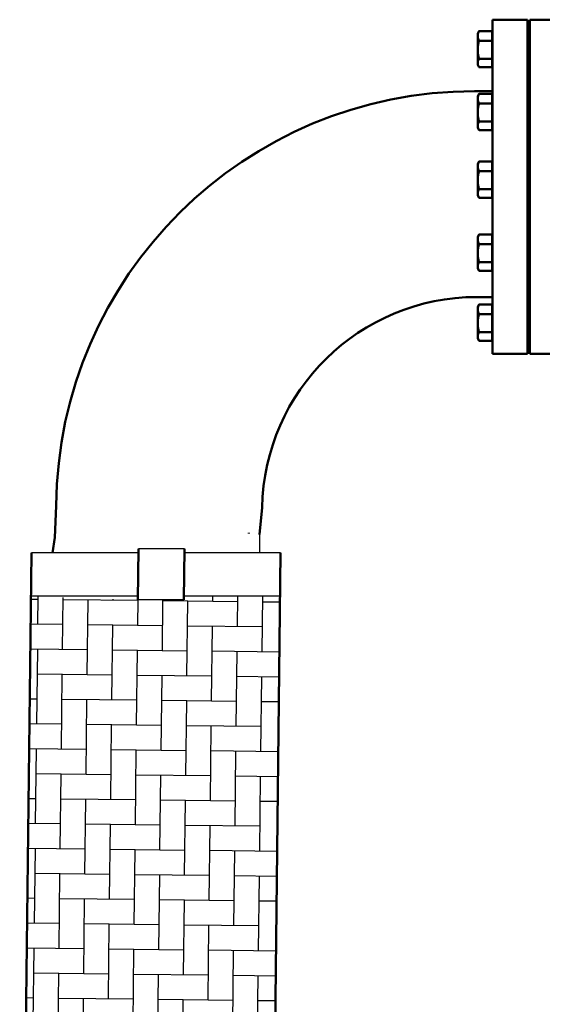
# Model space of a CAD drawing. Units: inches. Extents: x 344 to 660, y 15 to 186.
# Drawn here: x 406 to 418, y 134 to 156 of the extents above; entities that cross this region are included whole.
import ezdxf

# ---------------------------------------------------------------- set-up
doc = ezdxf.new("R2010")
doc.units = ezdxf.units.IN
doc.header["$MEASUREMENT"] = 0
doc.layers.add('Visible (ANSI)', color=7, linetype='Continuous', lineweight=50)

msp = doc.modelspace()

# ---------------------------------------------------------------- hatches: boundary and pattern name
h = msp.add_hatch()
h.set_pattern_fill('AR-HBONE', color=256, scale=0.1452, angle=44.3253)
h.set_pattern_definition([(89.3253, (212.1457, -281.6853), (-0.5739205, 0.58759895), [1.7424, -0.5808]), (179.3253, (212.15257, -281.10456), (-0.5739205, 0.58759895), [1.7424, -0.5808])])
h.paths.add_polyline_path([(412.135, 143.017), (409.893, 143.017), (409.892, 142.932), (408.819, 142.932), (406.327, 143.014), (406.078, 121.904), (408.306, 121.937), (408.306, 122.022), (409.379, 122.038), (411.888, 121.99)])

# ---------------------------------------------------------------- linework, layer by layer
for p, q in [((411.658, 144.455), (411.658, 144.031)), ((408.832, 144.031), (406.339, 144.032)), ((409.906, 144.121), (408.833, 144.121)), ((412.147, 144.031), (409.905, 144.031)), ((408.82, 143.017), (406.327, 143.017)), ((412.135, 143.017), (409.893, 143.017)), ((409.892, 142.932), (408.819, 142.932))]:
    msp.add_line(p, q)
at = {"layer": 'Visible (ANSI)'}
for p, q in [((417.086, 148.672), (417.086, 156.457)), ((417.9, 156.457), (417.086, 156.457)), ((417.9, 148.672), (417.9, 156.457)), ((417.95, 148.672), (417.95, 156.457)), ((418.763, 156.457), (417.95, 156.457)), ((416.737, 156.134), (416.765, 156.183)), ((416.737, 156.08), (416.737, 156.134)), ((416.737, 155.758), (416.737, 156.08)), ((417.077, 156.191), (416.77, 156.191)), ((417.077, 156.08), (417.077, 156.191)), ((417.077, 155.405), (417.077, 156.134)), ((417.077, 156.134), (417.077, 156.134)), ((417.077, 155.968), (417.077, 156.08)), ((417.077, 155.968), (416.77, 155.968)), ((417.077, 155.758), (417.077, 155.968)), ((417.9, 156.013), (417.95, 156.013)), ((416.737, 155.448), (416.737, 155.758)), ((417.077, 155.547), (417.077, 155.758)), ((416.737, 155.405), (416.737, 155.448)), ((416.737, 155.405), (416.765, 155.356)), ((417.077, 155.547), (416.77, 155.547)), ((417.077, 155.448), (417.077, 155.547)), ((417.077, 155.348), (417.077, 155.448)), ((417.077, 155.405), (417.077, 155.405)), ((417.9, 155.526), (417.95, 155.526)), ((417.077, 155.348), (416.77, 155.348)), ((417.086, 154.792), (416.667, 154.792)), ((416.737, 154.672), (416.765, 154.721)), ((417.077, 154.728), (416.77, 154.728)), ((417.077, 154.617), (417.077, 154.728)), ((416.737, 154.617), (416.737, 154.672)), ((416.737, 154.295), (416.737, 154.617)), ((417.077, 154.506), (416.77, 154.506)), ((417.077, 153.942), (417.077, 154.672)), ((417.077, 154.672), (417.077, 154.672)), ((417.086, 154.641), (417.077, 154.641)), ((417.077, 154.506), (417.077, 154.617)), ((417.077, 154.295), (417.077, 154.506)), ((417.9, 154.55), (417.95, 154.55)), ((416.737, 153.985), (416.737, 154.295)), ((417.077, 154.084), (417.077, 154.295)), ((417.077, 154.084), (416.77, 154.084)), ((417.077, 153.985), (417.077, 154.084)), ((417.9, 154.063), (417.95, 154.063)), ((416.737, 153.942), (416.737, 153.985)), ((416.737, 153.942), (416.765, 153.893)), ((417.077, 153.885), (416.77, 153.885)), ((417.077, 153.885), (417.077, 153.985)), ((417.077, 153.942), (417.077, 153.942)), ((416.737, 153.094), (416.765, 153.143)), ((416.737, 153.039), (416.737, 153.094)), ((417.077, 153.15), (416.77, 153.15)), ((417.077, 153.039), (417.077, 153.15)), ((417.077, 152.364), (417.077, 153.094)), ((417.077, 153.094), (417.077, 153.094)), ((416.737, 152.717), (416.737, 153.039)), ((417.077, 152.928), (416.77, 152.928)), ((417.077, 152.928), (417.077, 153.039)), ((417.077, 152.717), (417.077, 152.928)), ((417.9, 152.972), (417.95, 152.972)), ((416.737, 152.407), (416.737, 152.717)), ((417.077, 152.507), (417.077, 152.717)), ((416.737, 152.364), (416.737, 152.407)), ((417.077, 152.507), (416.77, 152.507)), ((417.077, 152.407), (417.077, 152.507)), ((417.077, 152.308), (417.077, 152.407)), ((417.9, 152.486), (417.95, 152.486)), ((416.737, 152.364), (416.765, 152.315)), ((417.077, 152.308), (416.77, 152.308)), ((417.077, 152.364), (417.077, 152.364)), ((416.737, 151.393), (416.765, 151.442)), ((416.737, 151.338), (416.737, 151.393)), ((416.737, 151.017), (416.737, 151.338)), ((417.077, 151.449), (416.77, 151.449)), ((417.077, 151.338), (417.077, 151.449)), ((417.077, 150.663), (417.077, 151.393)), ((417.077, 151.393), (417.077, 151.393)), ((417.077, 151.227), (417.077, 151.338)), ((417.9, 151.272), (417.95, 151.272)), ((416.737, 150.707), (416.737, 151.017)), ((417.077, 151.227), (416.77, 151.227)), ((417.077, 151.017), (417.077, 151.227)), ((417.077, 150.806), (417.077, 151.017)), ((417.077, 150.806), (416.77, 150.806)), ((417.077, 150.707), (417.077, 150.806)), ((417.9, 150.785), (417.95, 150.785)), ((416.737, 150.663), (416.737, 150.707)), ((416.737, 150.663), (416.765, 150.614)), ((417.077, 150.607), (416.77, 150.607)), ((417.077, 150.607), (417.077, 150.707)), ((417.077, 150.663), (417.077, 150.663)), ((417.086, 149.992), (416.667, 149.992)), ((416.737, 149.761), (416.765, 149.81)), ((416.737, 149.706), (416.737, 149.761)), ((416.737, 149.385), (416.737, 149.706)), ((417.077, 149.818), (416.77, 149.818)), ((417.077, 149.706), (417.077, 149.818)), ((417.077, 149.031), (417.077, 149.761)), ((417.077, 149.761), (417.077, 149.761)), ((417.077, 149.595), (417.077, 149.706)), ((417.9, 149.64), (417.95, 149.64)), ((417.077, 149.595), (416.77, 149.595)), ((417.077, 149.385), (417.077, 149.595)), ((416.737, 149.075), (416.737, 149.385)), ((417.077, 149.174), (417.077, 149.385)), ((416.737, 149.031), (416.737, 149.075)), ((416.737, 149.031), (416.765, 148.982)), ((417.077, 149.174), (416.77, 149.174)), ((417.077, 148.975), (416.77, 148.975)), ((417.077, 149.075), (417.077, 149.174)), ((417.077, 148.975), (417.077, 149.075)), ((417.077, 149.031), (417.077, 149.031)), ((417.9, 149.153), (417.95, 149.153)), ((417.9, 148.672), (417.086, 148.672)), ((418.763, 148.672), (417.95, 148.672)), ((406.889, 144.384), (406.917, 145.129)), ((411.658, 144.455), (411.716, 145.084)), ((406.889, 144.384), (406.83, 144.032)), ((411.408, 144.498), (411.407, 144.481)), ((406.339, 144.032), (406.068, 120.89)), ((408.833, 144.121), (408.819, 142.932)), ((409.906, 144.121), (409.892, 142.932)), ((412.147, 144.031), (411.876, 120.975))]:
    msp.add_line(p, q, dxfattribs=at)
at = {"layer": 'Visible (ANSI)', "flags": 128}
for points in [[(416.737, 156.08), (416.737, 156.084), (416.737, 156.088), (416.737, 156.093), (416.738, 156.097), (416.738, 156.102), (416.739, 156.106), (416.74, 156.111), (416.74, 156.115), (416.741, 156.12), (416.742, 156.124), (416.744, 156.129), (416.745, 156.133), (416.746, 156.138), (416.748, 156.142), (416.749, 156.147), (416.751, 156.151), (416.753, 156.156), (416.755, 156.161), (416.757, 156.166), (416.759, 156.171), (416.762, 156.176), (416.764, 156.181), (416.767, 156.186), (416.77, 156.191)], [(416.77, 155.968), (416.767, 155.973), (416.764, 155.979), (416.762, 155.984), (416.759, 155.988), (416.757, 155.993), (416.755, 155.998), (416.753, 156.003), (416.751, 156.008), (416.749, 156.012), (416.748, 156.017), (416.746, 156.021), (416.745, 156.026), (416.744, 156.031), (416.742, 156.035), (416.741, 156.04), (416.74, 156.044), (416.74, 156.048), (416.739, 156.053), (416.738, 156.057), (416.738, 156.062), (416.737, 156.066), (416.737, 156.071), (416.737, 156.075), (416.737, 156.08)], [(416.77, 156.191), (416.769, 156.19), (416.769, 156.19), (416.769, 156.19), (416.769, 156.189), (416.769, 156.189), (416.768, 156.189), (416.768, 156.189), (416.768, 156.188), (416.768, 156.188), (416.768, 156.188), (416.768, 156.187), (416.767, 156.187), (416.767, 156.187), (416.767, 156.186), (416.767, 156.186), (416.767, 156.186), (416.766, 156.186), (416.766, 156.185), (416.766, 156.185), (416.766, 156.185), (416.766, 156.184), (416.766, 156.184), (416.765, 156.184), (416.765, 156.183)], [(416.737, 155.758), (416.737, 155.766), (416.737, 155.775), (416.737, 155.783), (416.738, 155.791), (416.738, 155.8), (416.739, 155.808), (416.74, 155.817), (416.74, 155.825), (416.741, 155.834), (416.742, 155.842), (416.744, 155.851), (416.745, 155.859), (416.746, 155.868), (416.748, 155.877), (416.749, 155.885), (416.751, 155.894), (416.753, 155.903), (416.755, 155.912), (416.757, 155.921), (416.759, 155.93), (416.762, 155.94), (416.764, 155.949), (416.767, 155.959), (416.77, 155.968)], [(416.77, 155.547), (416.767, 155.557), (416.764, 155.566), (416.762, 155.576), (416.759, 155.585), (416.757, 155.594), (416.755, 155.603), (416.753, 155.612), (416.751, 155.621), (416.749, 155.63), (416.748, 155.639), (416.746, 155.648), (416.745, 155.656), (416.744, 155.665), (416.742, 155.673), (416.741, 155.682), (416.74, 155.69), (416.74, 155.699), (416.739, 155.707), (416.738, 155.716), (416.738, 155.724), (416.737, 155.733), (416.737, 155.741), (416.737, 155.749), (416.737, 155.758)], [(416.737, 155.448), (416.737, 155.452), (416.737, 155.456), (416.737, 155.46), (416.738, 155.464), (416.738, 155.468), (416.739, 155.472), (416.74, 155.476), (416.74, 155.48), (416.741, 155.484), (416.742, 155.488), (416.744, 155.492), (416.745, 155.496), (416.746, 155.5), (416.748, 155.504), (416.749, 155.508), (416.751, 155.512), (416.753, 155.516), (416.755, 155.521), (416.757, 155.525), (416.759, 155.529), (416.762, 155.534), (416.764, 155.538), (416.767, 155.543), (416.77, 155.547)], [(416.77, 155.348), (416.767, 155.353), (416.764, 155.357), (416.762, 155.362), (416.759, 155.366), (416.757, 155.371), (416.755, 155.375), (416.753, 155.379), (416.751, 155.383), (416.749, 155.387), (416.748, 155.392), (416.746, 155.396), (416.745, 155.4), (416.744, 155.404), (416.742, 155.408), (416.741, 155.412), (416.74, 155.416), (416.74, 155.42), (416.739, 155.424), (416.738, 155.428), (416.738, 155.432), (416.737, 155.436), (416.737, 155.44), (416.737, 155.444), (416.737, 155.448)], [(416.737, 154.617), (416.737, 154.621), (416.737, 154.626), (416.737, 154.63), (416.738, 154.634), (416.738, 154.639), (416.739, 154.643), (416.74, 154.648), (416.74, 154.652), (416.741, 154.657), (416.742, 154.661), (416.744, 154.666), (416.745, 154.67), (416.746, 154.675), (416.748, 154.679), (416.749, 154.684), (416.751, 154.689), (416.753, 154.693), (416.755, 154.698), (416.757, 154.703), (416.759, 154.708), (416.762, 154.713), (416.764, 154.718), (416.767, 154.723), (416.77, 154.728)], [(416.77, 154.728), (416.769, 154.728), (416.769, 154.727), (416.769, 154.727), (416.769, 154.727), (416.769, 154.726), (416.768, 154.726), (416.768, 154.726), (416.768, 154.725), (416.768, 154.725), (416.768, 154.725), (416.768, 154.725), (416.767, 154.724), (416.767, 154.724), (416.767, 154.724), (416.767, 154.723), (416.767, 154.723), (416.766, 154.723), (416.766, 154.722), (416.766, 154.722), (416.766, 154.722), (416.766, 154.722), (416.766, 154.721), (416.765, 154.721), (416.765, 154.721)], [(416.77, 154.506), (416.767, 154.511), (416.764, 154.516), (416.762, 154.521), (416.759, 154.526), (416.757, 154.53), (416.755, 154.535), (416.753, 154.54), (416.751, 154.545), (416.749, 154.549), (416.748, 154.554), (416.746, 154.559), (416.745, 154.563), (416.744, 154.568), (416.742, 154.572), (416.741, 154.577), (416.74, 154.581), (416.74, 154.586), (416.739, 154.59), (416.738, 154.595), (416.738, 154.599), (416.737, 154.603), (416.737, 154.608), (416.737, 154.612), (416.737, 154.617)], [(416.737, 154.295), (416.737, 154.303), (416.737, 154.312), (416.737, 154.32), (416.738, 154.329), (416.738, 154.337), (416.739, 154.345), (416.74, 154.354), (416.74, 154.362), (416.741, 154.371), (416.742, 154.379), (416.744, 154.388), (416.745, 154.396), (416.746, 154.405), (416.748, 154.414), (416.749, 154.423), (416.751, 154.431), (416.753, 154.44), (416.755, 154.449), (416.757, 154.458), (416.759, 154.468), (416.762, 154.477), (416.764, 154.486), (416.767, 154.496), (416.77, 154.506)], [(416.77, 154.084), (416.767, 154.094), (416.764, 154.104), (416.762, 154.113), (416.759, 154.122), (416.757, 154.132), (416.755, 154.141), (416.753, 154.15), (416.751, 154.159), (416.749, 154.167), (416.748, 154.176), (416.746, 154.185), (416.745, 154.194), (416.744, 154.202), (416.742, 154.211), (416.741, 154.219), (416.74, 154.228), (416.74, 154.236), (416.739, 154.244), (416.738, 154.253), (416.738, 154.261), (416.737, 154.27), (416.737, 154.278), (416.737, 154.287), (416.737, 154.295)], [(416.737, 153.985), (416.737, 153.989), (416.737, 153.993), (416.737, 153.997), (416.738, 154.001), (416.738, 154.005), (416.739, 154.009), (416.74, 154.013), (416.74, 154.017), (416.741, 154.021), (416.742, 154.025), (416.744, 154.029), (416.745, 154.033), (416.746, 154.037), (416.748, 154.041), (416.749, 154.045), (416.751, 154.049), (416.753, 154.054), (416.755, 154.058), (416.757, 154.062), (416.759, 154.066), (416.762, 154.071), (416.764, 154.075), (416.767, 154.08), (416.77, 154.084)], [(416.77, 153.885), (416.767, 153.89), (416.764, 153.895), (416.762, 153.899), (416.759, 153.903), (416.757, 153.908), (416.755, 153.912), (416.753, 153.916), (416.751, 153.921), (416.749, 153.925), (416.748, 153.929), (416.746, 153.933), (416.745, 153.937), (416.744, 153.941), (416.742, 153.945), (416.741, 153.949), (416.74, 153.953), (416.74, 153.957), (416.739, 153.961), (416.738, 153.965), (416.738, 153.969), (416.737, 153.973), (416.737, 153.977), (416.737, 153.981), (416.737, 153.985)], [(416.737, 153.039), (416.737, 153.043), (416.737, 153.048), (416.737, 153.052), (416.738, 153.057), (416.738, 153.061), (416.739, 153.066), (416.74, 153.07), (416.74, 153.074), (416.741, 153.079), (416.742, 153.083), (416.744, 153.088), (416.745, 153.092), (416.746, 153.097), (416.748, 153.102), (416.749, 153.106), (416.751, 153.111), (416.753, 153.116), (416.755, 153.12), (416.757, 153.125), (416.759, 153.13), (416.762, 153.135), (416.764, 153.14), (416.767, 153.145), (416.77, 153.15)], [(416.77, 153.15), (416.769, 153.15), (416.769, 153.149), (416.769, 153.149), (416.769, 153.149), (416.769, 153.149), (416.768, 153.148), (416.768, 153.148), (416.768, 153.148), (416.768, 153.147), (416.768, 153.147), (416.768, 153.147), (416.767, 153.146), (416.767, 153.146), (416.767, 153.146), (416.767, 153.146), (416.767, 153.145), (416.766, 153.145), (416.766, 153.145), (416.766, 153.144), (416.766, 153.144), (416.766, 153.144), (416.766, 153.143), (416.765, 153.143), (416.765, 153.143)], [(416.77, 152.928), (416.767, 152.933), (416.764, 152.938), (416.762, 152.943), (416.759, 152.948), (416.757, 152.953), (416.755, 152.957), (416.753, 152.962), (416.751, 152.967), (416.749, 152.972), (416.748, 152.976), (416.746, 152.981), (416.745, 152.985), (416.744, 152.99), (416.742, 152.994), (416.741, 152.999), (416.74, 153.003), (416.74, 153.008), (416.739, 153.012), (416.738, 153.017), (416.738, 153.021), (416.737, 153.026), (416.737, 153.03), (416.737, 153.034), (416.737, 153.039)], [(416.737, 152.717), (416.737, 152.726), (416.737, 152.734), (416.737, 152.742), (416.738, 152.751), (416.738, 152.759), (416.739, 152.768), (416.74, 152.776), (416.74, 152.785), (416.741, 152.793), (416.742, 152.801), (416.744, 152.81), (416.745, 152.819), (416.746, 152.827), (416.748, 152.836), (416.749, 152.845), (416.751, 152.854), (416.753, 152.862), (416.755, 152.871), (416.757, 152.881), (416.759, 152.89), (416.762, 152.899), (416.764, 152.909), (416.767, 152.918), (416.77, 152.928)], [(416.77, 152.507), (416.767, 152.516), (416.764, 152.526), (416.762, 152.535), (416.759, 152.545), (416.757, 152.554), (416.755, 152.563), (416.753, 152.572), (416.751, 152.581), (416.749, 152.59), (416.748, 152.598), (416.746, 152.607), (416.745, 152.616), (416.744, 152.624), (416.742, 152.633), (416.741, 152.641), (416.74, 152.65), (416.74, 152.658), (416.739, 152.667), (416.738, 152.675), (416.738, 152.683), (416.737, 152.692), (416.737, 152.7), (416.737, 152.709), (416.737, 152.717)], [(416.737, 152.407), (416.737, 152.411), (416.737, 152.415), (416.737, 152.419), (416.738, 152.423), (416.738, 152.427), (416.739, 152.431), (416.74, 152.435), (416.74, 152.439), (416.741, 152.443), (416.742, 152.447), (416.744, 152.451), (416.745, 152.455), (416.746, 152.459), (416.748, 152.463), (416.749, 152.467), (416.751, 152.472), (416.753, 152.476), (416.755, 152.48), (416.757, 152.484), (416.759, 152.489), (416.762, 152.493), (416.764, 152.497), (416.767, 152.502), (416.77, 152.507)], [(416.77, 152.308), (416.767, 152.312), (416.764, 152.317), (416.762, 152.321), (416.759, 152.326), (416.757, 152.33), (416.755, 152.334), (416.753, 152.338), (416.751, 152.343), (416.749, 152.347), (416.748, 152.351), (416.746, 152.355), (416.745, 152.359), (416.744, 152.363), (416.742, 152.367), (416.741, 152.371), (416.74, 152.375), (416.74, 152.379), (416.739, 152.383), (416.738, 152.387), (416.738, 152.391), (416.737, 152.395), (416.737, 152.399), (416.737, 152.403), (416.737, 152.407)], [(416.737, 151.338), (416.737, 151.343), (416.737, 151.347), (416.737, 151.352), (416.738, 151.356), (416.738, 151.361), (416.739, 151.365), (416.74, 151.369), (416.74, 151.374), (416.741, 151.378), (416.742, 151.383), (416.744, 151.387), (416.745, 151.392), (416.746, 151.396), (416.748, 151.401), (416.749, 151.406), (416.751, 151.41), (416.753, 151.415), (416.755, 151.42), (416.757, 151.425), (416.759, 151.429), (416.762, 151.434), (416.764, 151.439), (416.767, 151.444), (416.77, 151.449)], [(416.77, 151.227), (416.767, 151.232), (416.764, 151.237), (416.762, 151.242), (416.759, 151.247), (416.757, 151.252), (416.755, 151.257), (416.753, 151.262), (416.751, 151.266), (416.749, 151.271), (416.748, 151.276), (416.746, 151.28), (416.745, 151.285), (416.744, 151.289), (416.742, 151.294), (416.741, 151.298), (416.74, 151.303), (416.74, 151.307), (416.739, 151.312), (416.738, 151.316), (416.738, 151.321), (416.737, 151.325), (416.737, 151.329), (416.737, 151.334), (416.737, 151.338)], [(416.77, 151.449), (416.769, 151.449), (416.769, 151.449), (416.769, 151.449), (416.769, 151.448), (416.769, 151.448), (416.768, 151.448), (416.768, 151.447), (416.768, 151.447), (416.768, 151.447), (416.768, 151.446), (416.768, 151.446), (416.767, 151.446), (416.767, 151.446), (416.767, 151.445), (416.767, 151.445), (416.767, 151.445), (416.766, 151.444), (416.766, 151.444), (416.766, 151.444), (416.766, 151.443), (416.766, 151.443), (416.766, 151.443), (416.765, 151.443), (416.765, 151.442)], [(416.737, 151.017), (416.737, 151.025), (416.737, 151.033), (416.737, 151.042), (416.738, 151.05), (416.738, 151.059), (416.739, 151.067), (416.74, 151.076), (416.74, 151.084), (416.741, 151.092), (416.742, 151.101), (416.744, 151.109), (416.745, 151.118), (416.746, 151.127), (416.748, 151.135), (416.749, 151.144), (416.751, 151.153), (416.753, 151.162), (416.755, 151.171), (416.757, 151.18), (416.759, 151.189), (416.762, 151.199), (416.764, 151.208), (416.767, 151.218), (416.77, 151.227)], [(416.77, 150.806), (416.767, 150.816), (416.764, 150.825), (416.762, 150.835), (416.759, 150.844), (416.757, 150.853), (416.755, 150.862), (416.753, 150.871), (416.751, 150.88), (416.749, 150.889), (416.748, 150.898), (416.746, 150.907), (416.745, 150.915), (416.744, 150.924), (416.742, 150.932), (416.741, 150.941), (416.74, 150.949), (416.74, 150.958), (416.739, 150.966), (416.738, 150.975), (416.738, 150.983), (416.737, 150.991), (416.737, 151), (416.737, 151.008), (416.737, 151.017)], [(416.737, 150.707), (416.737, 150.711), (416.737, 150.715), (416.737, 150.718), (416.738, 150.722), (416.738, 150.726), (416.739, 150.73), (416.74, 150.734), (416.74, 150.738), (416.741, 150.742), (416.742, 150.746), (416.744, 150.75), (416.745, 150.754), (416.746, 150.759), (416.748, 150.763), (416.749, 150.767), (416.751, 150.771), (416.753, 150.775), (416.755, 150.779), (416.757, 150.784), (416.759, 150.788), (416.762, 150.792), (416.764, 150.797), (416.767, 150.801), (416.77, 150.806)], [(416.77, 150.607), (416.767, 150.612), (416.764, 150.616), (416.762, 150.621), (416.759, 150.625), (416.757, 150.629), (416.755, 150.634), (416.753, 150.638), (416.751, 150.642), (416.749, 150.646), (416.748, 150.65), (416.746, 150.655), (416.745, 150.659), (416.744, 150.663), (416.742, 150.667), (416.741, 150.671), (416.74, 150.675), (416.74, 150.679), (416.739, 150.683), (416.738, 150.687), (416.738, 150.691), (416.737, 150.695), (416.737, 150.699), (416.737, 150.703), (416.737, 150.707)], [(416.737, 149.706), (416.737, 149.711), (416.737, 149.715), (416.737, 149.72), (416.738, 149.724), (416.738, 149.729), (416.739, 149.733), (416.74, 149.737), (416.74, 149.742), (416.741, 149.746), (416.742, 149.751), (416.744, 149.755), (416.745, 149.76), (416.746, 149.764), (416.748, 149.769), (416.749, 149.774), (416.751, 149.778), (416.753, 149.783), (416.755, 149.788), (416.757, 149.793), (416.759, 149.797), (416.762, 149.802), (416.764, 149.807), (416.767, 149.812), (416.77, 149.818)], [(416.77, 149.595), (416.767, 149.6), (416.764, 149.605), (416.762, 149.61), (416.759, 149.615), (416.757, 149.62), (416.755, 149.625), (416.753, 149.63), (416.751, 149.634), (416.749, 149.639), (416.748, 149.644), (416.746, 149.648), (416.745, 149.653), (416.744, 149.657), (416.742, 149.662), (416.741, 149.666), (416.74, 149.671), (416.74, 149.675), (416.739, 149.68), (416.738, 149.684), (416.738, 149.689), (416.737, 149.693), (416.737, 149.697), (416.737, 149.702), (416.737, 149.706)], [(416.77, 149.818), (416.769, 149.817), (416.769, 149.817), (416.769, 149.817), (416.769, 149.816), (416.769, 149.816), (416.768, 149.816), (416.768, 149.815), (416.768, 149.815), (416.768, 149.815), (416.768, 149.814), (416.768, 149.814), (416.767, 149.814), (416.767, 149.814), (416.767, 149.813), (416.767, 149.813), (416.767, 149.813), (416.766, 149.812), (416.766, 149.812), (416.766, 149.812), (416.766, 149.811), (416.766, 149.811), (416.766, 149.811), (416.765, 149.811), (416.765, 149.81)], [(416.737, 149.385), (416.737, 149.393), (416.737, 149.401), (416.737, 149.41), (416.738, 149.418), (416.738, 149.427), (416.739, 149.435), (416.74, 149.444), (416.74, 149.452), (416.741, 149.46), (416.742, 149.469), (416.744, 149.477), (416.745, 149.486), (416.746, 149.495), (416.748, 149.503), (416.749, 149.512), (416.751, 149.521), (416.753, 149.53), (416.755, 149.539), (416.757, 149.548), (416.759, 149.557), (416.762, 149.567), (416.764, 149.576), (416.767, 149.586), (416.77, 149.595)], [(416.77, 149.174), (416.767, 149.184), (416.764, 149.193), (416.762, 149.203), (416.759, 149.212), (416.757, 149.221), (416.755, 149.23), (416.753, 149.239), (416.751, 149.248), (416.749, 149.257), (416.748, 149.266), (416.746, 149.275), (416.745, 149.283), (416.744, 149.292), (416.742, 149.3), (416.741, 149.309), (416.74, 149.317), (416.74, 149.326), (416.739, 149.334), (416.738, 149.343), (416.738, 149.351), (416.737, 149.359), (416.737, 149.368), (416.737, 149.376), (416.737, 149.385)], [(416.737, 149.075), (416.737, 149.079), (416.737, 149.083), (416.737, 149.087), (416.738, 149.09), (416.738, 149.094), (416.739, 149.098), (416.74, 149.102), (416.74, 149.106), (416.741, 149.11), (416.742, 149.114), (416.744, 149.118), (416.745, 149.122), (416.746, 149.127), (416.748, 149.131), (416.749, 149.135), (416.751, 149.139), (416.753, 149.143), (416.755, 149.147), (416.757, 149.152), (416.759, 149.156), (416.762, 149.16), (416.764, 149.165), (416.767, 149.169), (416.77, 149.174)], [(416.77, 148.975), (416.767, 148.98), (416.764, 148.984), (416.762, 148.989), (416.759, 148.993), (416.757, 148.997), (416.755, 149.002), (416.753, 149.006), (416.751, 149.01), (416.749, 149.014), (416.748, 149.018), (416.746, 149.023), (416.745, 149.027), (416.744, 149.031), (416.742, 149.035), (416.741, 149.039), (416.74, 149.043), (416.74, 149.047), (416.739, 149.051), (416.738, 149.055), (416.738, 149.059), (416.737, 149.063), (416.737, 149.067), (416.737, 149.071), (416.737, 149.075)]]:
    msp.add_lwpolyline(points, dxfattribs=at)
at = {"layer": 'Visible (ANSI)'}
for centre, radius, end in [((416.667, 145.042), 9.75, 179.4896), ((416.715, 144.992), 5, 178.9391)]:
    msp.add_arc(centre, radius, 90, end, dxfattribs=at)

doc.saveas('drawing.dxf')
